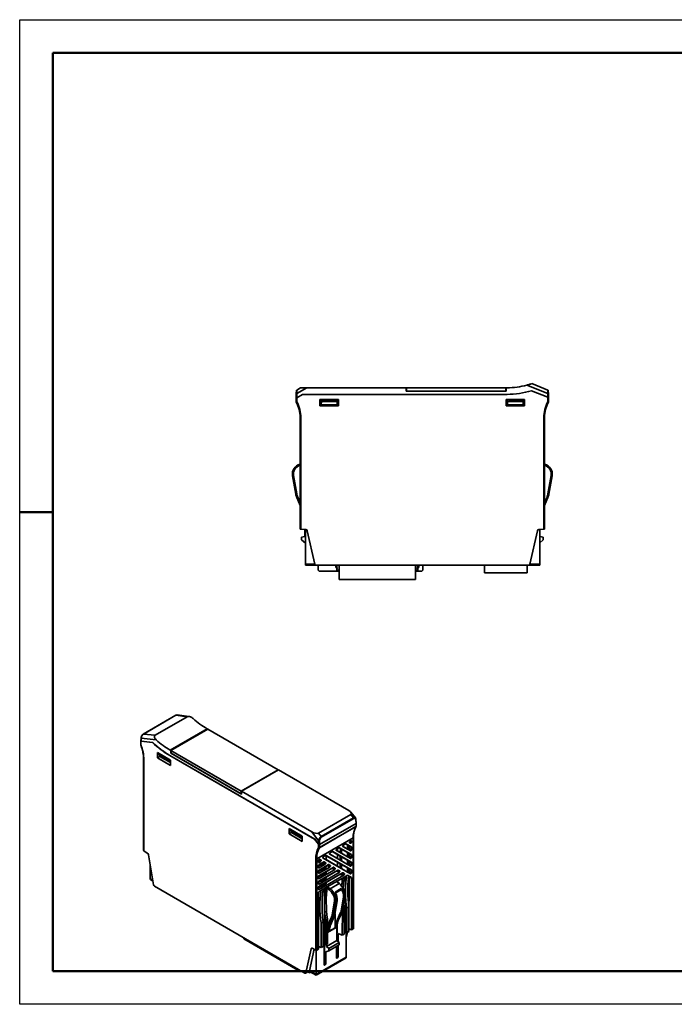
# Model space of a CAD drawing. Units: millimetres. Extents: x 505 to 925, y 0 to 297.
# Drawn here: x 505 to 703, y 0 to 297 of the extents above; entities that cross this region are included whole.
import ezdxf

# ---------------------------------------------------------------- set-up
doc = ezdxf.new("R2010")
doc.units = ezdxf.units.MM
doc.layers.get('0').update_dxf_attribs({"lineweight": 18})
doc.layers.add('总内框线', color=7, linetype='Continuous', lineweight=50)
doc.layers.add('总外框线', color=7, linetype='Continuous', lineweight=30)

msp = doc.modelspace()

# ---------------------------------------------------------------- linework, layer by layer
at = {"color": 7, "linetype": 'Continuous', "lineweight": 35}
for p, q in [((659.552, 187.222), (664.431, 185.27)), ((588.429, 182.858), (588.476, 184.208)), ((588.476, 184.208), (588.508, 185.133)), ((588.605, 185.297), (589.76, 185.991)), ((588.676, 184.208), (588.633, 182.981)), ((591.644, 185.991), (588.676, 184.208)), ((589.76, 185.991), (591.644, 185.991)), ((591.644, 185.991), (621.629, 185.991)), ((621.629, 184.991), (621.629, 185.991)), ((651.829, 184.991), (621.629, 184.991)), ((621.746, 184.991), (621.729, 185.991)), ((651.729, 185.991), (621.729, 185.991)), ((651.711, 184.991), (651.729, 185.991)), ((651.829, 185.991), (651.829, 184.991)), ((651.829, 185.991), (652.129, 185.991)), ((664.387, 184.246), (658.071, 186.772)), ((659.48, 185.097), (664.429, 183.117)), ((664.426, 183.118), (664.387, 184.246)), ((664.557, 185.092), (664.587, 184.246)), ((664.587, 184.246), (664.629, 183.037)), ((588.633, 182.981), (588.429, 182.858)), ((588.429, 182.858), (588.629, 182.978)), ((588.429, 181.772), (588.429, 182.858)), ((588.429, 181.772), (588.629, 181.772)), ((588.452, 181.678), (588.629, 181.772)), ((588.629, 182.978), (590.315, 183.991)), ((588.629, 182.978), (588.629, 181.772)), ((590.315, 183.991), (652.129, 183.991)), ((595.624, 182.479), (601.233, 182.479)), ((595.624, 180.554), (595.624, 182.479)), ((595.624, 182.479), (595.704, 182.399)), ((601.153, 182.399), (595.704, 182.399)), ((595.704, 182.399), (595.704, 180.634)), ((595.983, 182.399), (595.985, 182.341)), ((595.985, 182.334), (595.985, 182.341)), ((595.985, 182.341), (600.872, 182.341)), ((596.019, 181.341), (595.985, 182.334)), ((596.037, 180.841), (596.019, 181.341)), ((600.371, 182.325), (596.486, 182.325)), ((596.486, 182.325), (596.503, 181.841)), ((596.503, 181.841), (600.355, 181.841)), ((600.355, 181.841), (600.371, 182.325)), ((600.838, 181.341), (600.821, 180.841)), ((600.872, 182.334), (600.838, 181.341)), ((600.872, 182.341), (600.874, 182.399)), ((600.872, 182.341), (600.872, 182.334)), ((601.233, 182.479), (601.153, 182.399)), ((601.153, 180.634), (601.153, 182.399)), ((601.233, 182.479), (601.233, 180.554)), ((651.807, 182.479), (657.416, 182.479)), ((651.807, 180.554), (651.807, 182.479)), ((651.807, 182.479), (651.887, 182.399)), ((657.336, 182.399), (651.887, 182.399)), ((651.887, 182.399), (651.887, 180.634)), ((652.183, 182.399), (652.185, 182.341)), ((652.185, 182.334), (652.185, 182.341)), ((652.185, 182.341), (657.038, 182.341)), ((652.219, 181.341), (652.185, 182.334)), ((652.237, 180.841), (652.219, 181.341)), ((656.537, 182.325), (652.686, 182.325)), ((652.686, 182.325), (652.703, 181.841)), ((652.703, 181.841), (656.521, 181.841)), ((656.521, 181.841), (656.537, 182.325)), ((657.004, 181.341), (656.987, 180.841)), ((657.038, 182.334), (657.004, 181.341)), ((657.038, 182.341), (657.04, 182.399)), ((657.038, 182.341), (657.038, 182.334)), ((657.416, 182.479), (657.336, 182.399)), ((657.336, 180.634), (657.336, 182.399)), ((657.416, 182.479), (657.416, 180.554)), ((664.429, 181.772), (664.429, 183.117)), ((664.429, 183.117), (664.629, 183.037)), ((664.429, 181.772), (664.605, 181.678)), ((664.429, 181.772), (664.629, 181.772)), ((664.629, 183.037), (664.629, 181.772)), ((595.624, 180.554), (595.704, 180.634)), ((601.233, 180.554), (595.624, 180.554)), ((595.704, 180.634), (601.153, 180.634)), ((596.037, 180.841), (600.821, 180.841)), ((601.233, 180.554), (601.153, 180.634)), ((651.807, 180.554), (651.887, 180.634)), ((657.416, 180.554), (651.807, 180.554)), ((651.887, 180.634), (657.336, 180.634)), ((652.237, 180.841), (656.987, 180.841)), ((657.416, 180.554), (657.336, 180.634)), ((589.629, 176.972), (589.829, 176.972)), ((589.629, 143.308), (589.629, 176.972)), ((589.829, 176.972), (589.829, 143.298)), ((663.229, 176.972), (663.429, 176.972)), ((663.229, 143.277), (663.229, 176.972)), ((663.429, 176.972), (663.429, 143.287)), ((588.322, 153.924), (587.35, 159.436)), ((587.64, 159.488), (588.612, 153.976)), ((664.446, 153.976), (665.418, 159.488)), ((665.708, 159.436), (664.736, 153.924)), ((589.629, 150.442), (588.622, 152.89)), ((588.894, 153.004), (589.629, 151.218)), ((663.429, 151.218), (664.164, 153.004)), ((664.436, 152.89), (663.429, 150.442)), ((589.829, 143.298), (589.629, 143.308)), ((589.629, 143.287), (589.629, 143.308)), ((589.629, 143.287), (591.029, 143.214)), ((591.324, 143.22), (589.829, 143.298)), ((591.029, 143.235), (591.029, 141.072)), ((591.229, 143.225), (591.229, 143.204)), ((591.466, 143.191), (591.229, 143.204)), ((591.229, 143.204), (591.229, 132.785)), ((594.031, 132.785), (591.785, 142.829)), ((661.267, 142.808), (659.027, 132.785)), ((663.229, 143.277), (661.729, 143.198)), ((662.029, 143.214), (662.029, 132.785)), ((663.429, 143.287), (663.229, 143.277)), ((590.029, 140.872), (591.029, 141.072)), ((590.029, 140.872), (590.029, 140.072)), ((590.029, 140.072), (591.229, 139.072)), ((662.029, 141.072), (663.029, 140.872)), ((662.029, 139.239), (663.029, 140.072)), ((663.029, 140.072), (663.029, 140.872)), ((591.229, 132.785), (591.245, 132.472)), ((591.229, 132.785), (594.031, 132.785)), ((591.245, 132.472), (594.421, 132.472)), ((658.636, 132.472), (594.421, 132.472)), ((595.129, 130.972), (595.129, 132.472)), ((595.129, 130.972), (595.429, 130.672)), ((600.444, 132.472), (600.444, 132.466)), ((600.744, 132.466), (600.444, 132.466)), ((600.444, 132.466), (600.444, 132.422)), ((600.444, 132.422), (600.744, 132.422)), ((600.444, 132.422), (600.444, 132.323)), ((600.444, 132.323), (600.744, 132.323)), ((600.444, 132.323), (600.444, 131.822)), ((600.744, 131.822), (600.444, 131.822)), ((600.444, 131.822), (600.444, 131.722)), ((600.744, 131.722), (600.444, 131.722)), ((600.744, 132.472), (600.744, 132.466)), ((600.744, 132.422), (600.744, 132.466)), ((600.744, 132.422), (600.744, 132.323)), ((600.744, 132.323), (600.744, 131.822)), ((600.744, 131.722), (600.744, 131.822)), ((600.744, 130.922), (600.744, 131.422)), ((600.744, 130.922), (601.284, 130.922)), ((601.384, 131.022), (601.384, 132.472)), ((601.444, 128.122), (601.444, 132.472)), ((624.514, 132.472), (624.514, 128.122)), ((624.574, 132.472), (624.574, 131.022)), ((625.214, 130.922), (624.674, 130.922)), ((625.214, 132.472), (625.214, 132.466)), ((625.514, 132.466), (625.214, 132.466)), ((625.214, 132.466), (625.214, 132.422)), ((625.214, 132.422), (625.514, 132.422)), ((625.214, 132.422), (625.214, 132.323)), ((625.514, 132.323), (625.214, 132.323)), ((625.214, 132.323), (625.214, 131.822)), ((625.514, 131.822), (625.214, 131.822)), ((625.214, 131.822), (625.214, 131.722)), ((625.214, 131.722), (625.514, 131.722)), ((625.214, 131.422), (625.214, 130.922)), ((625.514, 132.466), (625.514, 132.472)), ((625.514, 132.422), (625.514, 132.466)), ((625.514, 132.323), (625.514, 132.422)), ((625.514, 131.822), (625.514, 132.323)), ((625.514, 131.722), (625.514, 131.822)), ((626.379, 130.672), (626.679, 130.972)), ((626.679, 132.472), (626.679, 130.972)), ((631.098, 132.472), (631.098, 132.46)), ((631.356, 132.472), (631.356, 132.46)), ((631.841, 132.46), (631.841, 132.472)), ((638.36, 132.472), (638.36, 132.46)), ((638.366, 132.472), (638.366, 132.46)), ((638.659, 132.46), (638.659, 132.472)), ((638.743, 132.472), (638.743, 132.46)), ((638.827, 132.46), (638.827, 132.472)), ((639.154, 132.46), (639.154, 132.472)), ((639.155, 132.46), (639.155, 132.472)), ((645.274, 130.122), (645.274, 132.472)), ((658.184, 132.472), (658.184, 130.122)), ((658.636, 132.472), (662.012, 132.472)), ((659.027, 132.785), (662.029, 132.785)), ((662.029, 132.785), (662.012, 132.472)), ((601.444, 130.672), (595.429, 130.672)), ((624.514, 128.122), (601.444, 128.122)), ((626.379, 130.672), (624.514, 130.672)), ((658.184, 130.122), (645.274, 130.122)), ((552.117, 87.18), (542.293, 81.509)), ((552.165, 87.189), (542.34, 81.517)), ((545.839, 81.147), (555.567, 86.763)), ((555.567, 86.763), (552.165, 87.189)), ((556.055, 86.833), (552.519, 87.276)), ((541.604, 80.341), (541.545, 79.369)), ((541.662, 80.253), (541.606, 79.332)), ((546.19, 79.773), (541.662, 80.253)), ((542.34, 81.517), (545.839, 81.147)), ((550.373, 76.699), (561.531, 83.141)), ((561.743, 83.018), (550.585, 76.577)), ((561.821, 82.981), (550.649, 76.532)), ((561.743, 83.018), (561.531, 83.141)), ((561.743, 83.018), (561.746, 82.938)), ((561.821, 82.981), (583.034, 70.735)), ((541.539, 79.364), (541.539, 78.312)), ((541.598, 79.328), (541.598, 78.23)), ((545.097, 78.925), (541.598, 79.328)), ((541.606, 79.332), (545.152, 78.957)), ((545.097, 78.925), (545.152, 78.957)), ((550.523, 73.655), (546.556, 75.945)), ((546.556, 75.945), (546.556, 74.373)), ((547.262, 74.78), (546.556, 74.373)), ((546.556, 74.373), (550.523, 72.083)), ((547.104, 75.628), (547.117, 75.182)), ((547.248, 75.501), (549.972, 73.929)), ((547.248, 75.501), (547.26, 75.099)), ((549.96, 73.541), (547.26, 75.099)), ((547.262, 74.78), (547.261, 75.099)), ((550.523, 72.898), (547.262, 74.78)), ((547.638, 74.881), (547.272, 75.092)), ((550.523, 73.216), (547.638, 74.881)), ((550.295, 75.021), (550.323, 75.038)), ((594.004, 49.789), (550.295, 75.021)), ((550.323, 75.038), (594.032, 49.805)), ((550.373, 76.699), (550.585, 76.577)), ((550.56, 75.746), (550.585, 76.577)), ((550.56, 75.746), (550.67, 75.81)), ((571.915, 63.418), (550.56, 75.746)), ((550.673, 75.715), (550.649, 76.532)), ((571.862, 64.286), (550.649, 76.532)), ((571.862, 63.483), (550.673, 75.715)), ((542.388, 73.903), (542.388, 46.395)), ((542.446, 73.821), (542.446, 46.307)), ((549.96, 73.541), (549.972, 73.929)), ((550.523, 72.083), (550.523, 73.655)), ((571.862, 64.286), (583.034, 70.735)), ((571.939, 64.249), (583.098, 70.691)), ((583.032, 70.652), (583.034, 70.735)), ((604.3, 58.451), (583.098, 70.691)), ((571.862, 64.286), (571.862, 63.483)), ((571.862, 63.483), (571.918, 63.516)), ((571.939, 64.249), (571.915, 63.418)), ((571.939, 64.249), (593.142, 52.009)), ((595.16, 51.636), (604.946, 57.285)), ((605.78, 56.257), (604.946, 57.285)), ((606.331, 56.226), (604.947, 57.934)), ((606.493, 53.589), (595.463, 47.221)), ((606.51, 54.543), (595.479, 48.175)), ((606.51, 54.543), (595.479, 48.175)), ((595.479, 47.288), (606.51, 53.656)), ((595.96, 50.588), (605.78, 56.257)), ((605.848, 56.083), (596.028, 50.414)), ((606.51, 54.543), (606.443, 55.645)), ((606.566, 54.66), (606.501, 55.733)), ((606.51, 53.656), (606.51, 54.543)), ((606.569, 53.738), (606.569, 54.653)), ((590.25, 50.721), (586.284, 53.011)), ((586.284, 53.011), (586.284, 51.439)), ((586.989, 51.846), (586.284, 51.439)), ((586.284, 51.439), (590.25, 49.149)), ((586.819, 52.701), (586.832, 52.255)), ((586.964, 52.574), (589.711, 50.988)), ((586.964, 52.574), (586.975, 52.172)), ((589.699, 50.6), (586.975, 52.172)), ((587.353, 51.954), (586.987, 52.165)), ((586.989, 51.846), (586.989, 52.164)), ((590.25, 49.964), (586.989, 51.846)), ((590.25, 50.282), (587.353, 51.954)), ((589.699, 50.6), (589.711, 50.988)), ((590.25, 49.149), (590.25, 50.721)), ((595.197, 49.316), (593.142, 52.009)), ((595.16, 51.636), (595.96, 50.588)), ((594.004, 49.789), (594.032, 49.805)), ((595.196, 48.273), (594.004, 49.789)), ((594.032, 49.805), (595.197, 48.279)), ((605.661, 50.227), (594.631, 43.859)), ((595.196, 47.288), (595.196, 48.273)), ((595.197, 48.279), (595.197, 49.316)), ((595.479, 49.316), (595.479, 48.175)), ((595.479, 48.175), (595.479, 47.288)), ((602.532, 47.633), (603.929, 46.826)), ((602.57, 47.563), (602.586, 47.551)), ((602.586, 47.551), (604.811, 46.266)), ((603.33, 48.381), (602.73, 48.034)), ((603.929, 48.082), (603.376, 48.401)), ((603.474, 48.395), (603.455, 48.403)), ((605.098, 47.457), (603.474, 48.395)), ((603.929, 48.082), (603.929, 46.826)), ((604.386, 47.772), (603.929, 48.036)), ((604.386, 47.772), (605.098, 47.457)), ((604.427, 46.986), (604.428, 47.679)), ((605.158, 47.325), (604.428, 47.679)), ((604.811, 48.576), (604.535, 48.777)), ((604.57, 48.717), (604.586, 48.705)), ((604.586, 48.705), (604.811, 48.576)), ((604.696, 49.166), (605.158, 48.942)), ((604.954, 49.318), (604.73, 49.189)), ((605.158, 49.201), (604.937, 49.308)), ((605.158, 48.942), (605.158, 49.201)), ((605.661, 22.739), (605.661, 50.227)), ((605.72, 22.818), (605.72, 50.308)), ((542.446, 46.307), (543.507, 45.631)), ((543.833, 45.124), (545.417, 36.025)), ((597.33, 44.917), (596.73, 44.571)), ((597.494, 44.869), (597.376, 44.937)), ((597.474, 44.931), (597.455, 44.94)), ((605.098, 40.528), (597.474, 44.931)), ((597.494, 44.869), (597.494, 43.613)), ((597.494, 44.824), (601.768, 42.355)), ((601.77, 43.5), (598.527, 45.371)), ((598.57, 45.254), (598.586, 45.242)), ((598.586, 45.242), (604.811, 41.647)), ((599.33, 46.072), (598.73, 45.725)), ((599.331, 46.072), (601.771, 44.663)), ((599.474, 46.086), (599.455, 46.094)), ((605.098, 42.838), (599.474, 46.086)), ((601.773, 45.807), (600.527, 46.526)), ((600.57, 46.408), (600.586, 46.396)), ((600.586, 46.396), (604.811, 43.957)), ((601.33, 47.226), (600.73, 46.88)), ((600.947, 45.139), (600.943, 43.977)), ((600.952, 47.008), (600.95, 46.282)), ((601.331, 47.227), (601.775, 46.971)), ((601.474, 47.24), (601.455, 47.249)), ((605.098, 45.148), (601.474, 47.24)), ((601.77, 43.5), (601.771, 44.663)), ((602.091, 44.524), (601.771, 44.663)), ((601.773, 45.807), (601.775, 46.971)), ((601.773, 45.807), (602.091, 45.578)), ((602.091, 46.834), (601.775, 46.971)), ((603.929, 45.772), (602.091, 46.834)), ((602.091, 46.834), (602.091, 45.578)), ((602.091, 45.578), (603.929, 44.516)), ((603.929, 46.871), (604.18, 46.726)), ((603.929, 45.772), (603.929, 44.516)), ((604.383, 45.464), (603.929, 45.726)), ((603.929, 44.562), (604.177, 44.419)), ((604.811, 46.266), (604.18, 46.726)), ((604.383, 45.464), (605.098, 45.148)), ((604.423, 44.679), (604.425, 45.371)), ((604.423, 44.679), (605.158, 44.323)), ((605.158, 45.016), (604.425, 45.371)), ((604.427, 46.986), (605.158, 46.633)), ((605.158, 46.633), (605.158, 47.325)), ((605.158, 44.323), (605.158, 45.016)), ((544.397, 41.884), (544.397, 37.887)), ((594.348, 16.345), (594.348, 43.859)), ((594.631, 43.859), (594.631, 16.354)), ((595.134, 43.415), (595.134, 42.925)), ((595.134, 42.945), (595.338, 42.807)), ((595.134, 41.782), (595.134, 41.292)), ((595.139, 43.466), (595.754, 43.048)), ((595.338, 42.017), (595.162, 41.916)), ((595.359, 43.779), (595.338, 43.767)), ((595.338, 42.807), (595.754, 43.048)), ((596.744, 42.946), (595.338, 42.134)), ((595.338, 41.174), (597.169, 42.231)), ((595.338, 42.017), (595.338, 42.134)), ((598.159, 42.129), (595.338, 40.501)), ((595.338, 42.017), (595.656, 41.802)), ((595.35, 43.774), (595.898, 43.532)), ((595.453, 43.789), (595.441, 43.794)), ((595.898, 43.532), (595.453, 43.789)), ((595.656, 41.802), (596.815, 42.471)), ((595.656, 42.317), (595.656, 41.802)), ((596.532, 44.169), (597.494, 43.613)), ((596.57, 44.099), (596.586, 44.087)), ((596.586, 44.087), (604.811, 39.338)), ((596.937, 42.881), (596.79, 42.966)), ((597.169, 42.231), (596.815, 42.471)), ((596.888, 42.96), (596.869, 42.968)), ((597.312, 42.715), (596.888, 42.96)), ((596.937, 42.881), (597.312, 42.715)), ((601.766, 41.193), (597.494, 43.658)), ((597.909, 41.872), (597.494, 41.632)), ((597.494, 41.746), (597.494, 41.23)), ((598.583, 41.415), (597.909, 41.872)), ((598.18, 42.14), (598.727, 41.898)), ((598.302, 42.143), (598.283, 42.152)), ((598.727, 41.898), (598.302, 42.143)), ((600.94, 42.833), (600.936, 41.672)), ((601.766, 41.193), (601.768, 42.355)), ((602.091, 42.215), (601.768, 42.355)), ((601.77, 43.5), (602.091, 43.268)), ((603.929, 43.463), (602.091, 44.524)), ((602.091, 44.524), (602.091, 43.268)), ((602.091, 43.268), (603.929, 42.207)), ((603.929, 41.153), (602.091, 42.215)), ((602.091, 42.215), (602.091, 40.959)), ((603.929, 43.463), (603.929, 42.207)), ((604.379, 43.156), (603.929, 43.416)), ((603.929, 42.253), (604.174, 42.112)), ((604.811, 41.647), (604.174, 42.112)), ((604.811, 43.957), (604.177, 44.419)), ((604.379, 43.156), (605.098, 42.838)), ((604.42, 42.371), (604.421, 43.063)), ((604.42, 42.371), (605.158, 42.014)), ((605.158, 42.706), (604.421, 43.063)), ((605.158, 42.014), (605.158, 42.706)), ((595.134, 41.312), (595.338, 41.174)), ((595.134, 40.149), (595.134, 39.659)), ((595.134, 39.679), (595.338, 39.541)), ((595.336, 40.386), (595.164, 40.287)), ((595.333, 38.755), (595.165, 38.658)), ((595.333, 38.755), (595.334, 38.865)), ((595.333, 38.755), (595.656, 38.536)), ((595.336, 40.386), (595.336, 40.5)), ((595.336, 40.386), (595.656, 40.169)), ((595.338, 39.541), (598.583, 41.415)), ((599.573, 41.312), (595.338, 38.868)), ((595.338, 37.908), (599.997, 40.598)), ((600.987, 40.496), (595.338, 37.235)), ((595.338, 36.275), (601.411, 39.781)), ((602.401, 39.679), (595.338, 35.601)), ((595.338, 34.642), (602.825, 38.965)), ((595.656, 40.169), (597.494, 41.23)), ((595.656, 40.684), (595.656, 40.169)), ((595.656, 38.536), (597.494, 39.597)), ((595.656, 39.051), (595.656, 38.536)), ((599.321, 41.057), (597.494, 40.002)), ((600.733, 40.242), (597.494, 38.372)), ((597.494, 40.113), (597.494, 39.597)), ((601.763, 39.206), (597.494, 36.742)), ((599.997, 40.598), (599.321, 41.057)), ((599.594, 41.324), (600.141, 41.082)), ((599.716, 41.327), (599.698, 41.335)), ((600.141, 41.082), (599.716, 41.327)), ((601.411, 39.781), (600.733, 40.242)), ((600.928, 38.828), (600.927, 38.724)), ((600.979, 38.78), (600.978, 38.753)), ((601.072, 38.834), (600.979, 38.78)), ((600.979, 38.78), (601.002, 38.767)), ((601.009, 40.507), (601.555, 40.265)), ((601.072, 38.834), (601.095, 38.821)), ((601.131, 40.51), (601.112, 40.518)), ((601.555, 40.265), (601.131, 40.51)), ((601.763, 39.206), (601.763, 39.311)), ((601.763, 39.206), (602.091, 38.984)), ((601.766, 41.193), (602.091, 40.959)), ((602.091, 40.959), (603.929, 39.897)), ((602.091, 39.5), (602.091, 38.984)), ((602.091, 38.984), (602.472, 39.204)), ((602.594, 39.615), (602.447, 39.699)), ((603.9, 38.911), (602.461, 38.081)), ((602.825, 38.965), (602.472, 39.204)), ((602.545, 39.693), (602.526, 39.702)), ((602.969, 39.448), (602.545, 39.693)), ((602.594, 39.615), (602.969, 39.448)), ((603.535, 38.67), (603.111, 38.425)), ((603.676, 38.586), (603.52, 38.662)), ((605.098, 38.219), (603.9, 38.911)), ((603.929, 41.153), (603.929, 39.897)), ((604.375, 40.849), (603.929, 41.106)), ((603.929, 39.944), (604.171, 39.805)), ((604.811, 39.338), (604.171, 39.805)), ((604.375, 40.849), (605.098, 40.528)), ((604.416, 40.063), (604.417, 40.756)), ((604.416, 40.063), (605.158, 39.704)), ((605.158, 40.397), (604.417, 40.756)), ((605.158, 39.704), (605.158, 40.397)), ((544.397, 37.887), (545.174, 37.422)), ((544.397, 37.887), (544.42, 37.631)), ((544.42, 37.631), (545.221, 37.152)), ((595.134, 38.516), (595.134, 38.026)), ((595.134, 38.046), (595.338, 37.908)), ((595.134, 36.882), (595.134, 36.393)), ((595.134, 36.413), (595.338, 36.275)), ((595.331, 37.123), (595.167, 37.029)), ((595.331, 37.123), (595.331, 37.231)), ((595.331, 37.123), (595.656, 36.903)), ((595.656, 36.903), (597.494, 37.964)), ((595.656, 37.418), (595.656, 36.903)), ((595.656, 35.27), (597.494, 36.331)), ((595.656, 35.785), (595.656, 35.27)), ((597.494, 38.48), (597.494, 37.964)), ((597.494, 36.846), (597.494, 36.331)), ((602.461, 38.081), (597.831, 35.408)), ((601.391, 36.406), (598.683, 34.843)), ((601.391, 36.406), (600.627, 37.022)), ((601.542, 36.42), (600.725, 37.078)), ((600.923, 37.193), (600.922, 36.92)), ((600.959, 37.214), (600.955, 36.893)), ((603.328, 34.09), (603.328, 38.551)), ((604.389, 23.526), (604.413, 38.448)), ((605.158, 38.087), (604.413, 38.448)), ((604.439, 38.511), (605.098, 38.219)), ((605.158, 22.448), (605.158, 38.087)), ((545.693, 35.61), (591.101, 9.397)), ((595.134, 35.249), (595.134, 34.759)), ((595.134, 34.78), (595.338, 34.642)), ((595.134, 33.616), (595.134, 16.645)), ((595.328, 35.492), (595.169, 35.4)), ((595.222, 33.86), (595.196, 18.219)), ((595.328, 35.492), (595.329, 35.596)), ((595.328, 35.492), (595.656, 35.27)), ((595.762, 34.213), (595.338, 33.968)), ((595.929, 34.113), (595.744, 34.203)), ((595.762, 34.213), (597.831, 35.408)), ((597.171, 34.997), (596.747, 34.752)), ((596.964, 30.416), (596.964, 34.877)), ((597.312, 34.912), (597.156, 34.988)), ((598.437, 34.498), (597.775, 35)), ((597.891, 35.443), (598.683, 34.843)), ((600.199, 33.853), (602.031, 34.91)), ((600.349, 33.581), (602.036, 34.555)), ((602.497, 28.577), (603.172, 32.674)), ((603.328, 21.779), (603.328, 34.09)), ((596.964, 18.088), (596.964, 30.416)), ((599.314, 26.955), (600.013, 31.066)), ((600.43, 31.027), (599.731, 26.916)), ((600.831, 31.259), (600.155, 27.161)), ((600.831, 31.259), (600.43, 31.027)), ((601.985, 28.217), (602.684, 32.329)), ((602.409, 28.462), (603.085, 32.56)), ((603.085, 32.56), (602.684, 32.329)), ((600.155, 27.161), (599.731, 26.916)), ((600.181, 23.057), (600.181, 27.319)), ((600.586, 24.888), (601.769, 27.493)), ((601.058, 25.161), (602.201, 27.743)), ((601.136, 25.246), (602.279, 27.828)), ((602.201, 27.743), (601.769, 27.493)), ((602.409, 28.462), (601.985, 28.217)), ((602.402, 28.248), (602.357, 20.831)), ((602.944, 28.561), (602.402, 28.248)), ((602.944, 28.561), (602.944, 21.17)), ((604.327, 29.359), (603.713, 29.005)), ((603.713, 21.614), (603.713, 29.005)), ((604.327, 29.359), (604.327, 21.968)), ((595.965, 24.532), (596.58, 24.887)), ((595.965, 17.124), (595.965, 24.532)), ((596.58, 24.887), (596.58, 17.479)), ((597.349, 25.331), (597.89, 25.643)), ((597.349, 17.923), (597.349, 25.331)), ((597.935, 18.261), (597.89, 25.643)), ((597.927, 23.669), (599.111, 26.274)), ((599.515, 26.192), (598.332, 23.587)), ((598.804, 23.86), (598.332, 23.587)), ((599.947, 26.441), (598.804, 23.86)), ((599.947, 26.441), (599.515, 26.192)), ((600.181, 23.057), (600.37, 24.164)), ((600.85, 24.441), (600.37, 24.164)), ((601.058, 25.161), (600.586, 24.888)), ((600.668, 23.337), (600.85, 24.441)), ((600.732, 23.316), (600.937, 24.556)), ((597.915, 21.628), (600.705, 23.239)), ((598.116, 22.863), (597.927, 21.755)), ((597.927, 21.755), (598.414, 22.036)), ((598.596, 23.14), (598.116, 22.863)), ((598.596, 23.14), (598.414, 22.036)), ((598.414, 22.036), (600.181, 23.057)), ((600.181, 23.057), (600.668, 23.337)), ((600.791, 23.671), (600.737, 19.342)), ((600.737, 23.345), (600.737, 19.213)), ((600.779, 22.687), (600.737, 22.663)), ((600.777, 22.563), (600.737, 22.586)), ((601.166, 21.381), (601.151, 18.868)), ((601.166, 21.381), (602.357, 20.831)), ((602.357, 20.831), (602.944, 21.17)), ((602.944, 21.557), (603.328, 21.779)), ((603.328, 21.779), (603.713, 21.614)), ((603.571, 20.068), (603.936, 21.743)), ((603.571, 21.674), (603.571, 14.246)), ((603.713, 21.614), (604.327, 21.968)), ((604.327, 23.577), (604.389, 23.541)), ((604.327, 23.49), (604.389, 23.526)), ((604.327, 22.742), (604.389, 22.778)), ((604.389, 22.778), (604.389, 23.526)), ((604.389, 22.778), (605.158, 22.448)), ((605.158, 22.448), (605.661, 22.739)), ((572.65, 19.762), (572.65, 20.048)), ((588.963, 10.345), (572.65, 19.762)), ((595.197, 18.341), (595.134, 18.377)), ((595.134, 18.183), (595.196, 18.219)), ((595.196, 17.454), (595.196, 18.219)), ((596.58, 17.866), (596.964, 18.088)), ((596.906, 11.911), (596.868, 18.032)), ((596.964, 18.088), (597.349, 17.923)), ((597.002, 12.481), (597.02, 18.064)), ((597.349, 17.923), (597.935, 18.261)), ((597.575, 17.388), (600.737, 19.213)), ((597.575, 17.388), (597.575, 18.053)), ((598.294, 16.823), (601.432, 18.634)), ((601.432, 17.981), (598.294, 16.17)), ((601.432, 18.634), (600.737, 19.213)), ((601.432, 18.634), (601.432, 17.981)), ((591.377, 9.493), (592.961, 16.763)), ((593.876, 16.589), (592.442, 10.108)), ((593.229, 16.918), (592.961, 16.763)), ((593.287, 16.893), (594.348, 16.345)), ((594.458, 16.318), (594.458, 8.984)), ((594.631, 16.354), (595.134, 16.645)), ((595.134, 17.418), (595.196, 17.454)), ((595.196, 17.454), (595.965, 17.124)), ((595.965, 17.124), (596.58, 17.479)), ((598.294, 16.17), (597.431, 15.835)), ((597.431, 15.835), (597.431, 12.216)), ((598.294, 16.823), (597.575, 17.388)), ((598.294, 16.823), (598.294, 16.17)), ((600.598, 17.5), (600.598, 14.045)), ((600.631, 17.368), (600.598, 17.224)), ((600.598, 15.752), (600.618, 15.741)), ((600.612, 14.887), (600.632, 17.519)), ((600.612, 14.887), (600.681, 14.847)), ((600.715, 17.567), (600.678, 14.604)), ((601.145, 17.815), (601.124, 14.347)), ((603.571, 14.246), (594.458, 8.984)), ((603.548, 13.99), (594.458, 8.742)), ((596.902, 12.539), (597.002, 12.481)), ((597.29, 11.971), (596.904, 12.209)), ((596.906, 11.931), (597.047, 11.831)), ((597.002, 12.481), (597.431, 12.216)), ((597.29, 11.971), (597.047, 11.831)), ((600.665, 14.53), (600.598, 14.569)), ((600.982, 14.103), (600.598, 14.325)), ((600.598, 14.056), (600.74, 13.963)), ((600.678, 14.604), (601.124, 14.347)), ((600.982, 14.103), (600.74, 13.963)), ((603.571, 14.246), (603.548, 13.99)), ((588.963, 10.631), (588.963, 10.345)), ((588.963, 10.345), (589.211, 10.488)), ((591.301, 9.377), (592.372, 9.996)), ((591.377, 9.493), (592.442, 10.108)), ((592.031, 9.799), (592.474, 9.543)), ((592.292, 9.95), (594.458, 8.742)), ((592.442, 10.108), (594.458, 8.984)), ((592.743, 9.698), (592.474, 9.543)), ((592.474, 9.543), (592.686, 9.665)), ((592.686, 9.665), (592.686, 9.73)), ((592.686, 9.665), (592.743, 9.698)), ((594.458, 8.984), (594.458, 8.742))]:
    msp.add_line(p, q, dxfattribs=at)
for points in [[(541.551, 78.244), (541.552, 78.241), (541.561, 78.235), (541.576, 78.231), (541.598, 78.23)], [(606.493, 53.589), (606.519, 53.608), (606.538, 53.631)], [(602.586, 47.551), (602.551, 47.586), (602.531, 47.639), (602.528, 47.706), (602.542, 47.781), (602.573, 47.858), (602.617, 47.93), (602.671, 47.99), (602.73, 48.034)], [(604.586, 48.705), (604.551, 48.74), (604.531, 48.793), (604.528, 48.86), (604.542, 48.936), (604.573, 49.012), (604.617, 49.084), (604.671, 49.145), (604.73, 49.189)], [(605.158, 48.942), (605.149, 48.869), (605.123, 48.792), (605.083, 48.718), (605.032, 48.653), (604.974, 48.603), (604.915, 48.572), (604.859, 48.562), (604.811, 48.576)], [(596.586, 44.087), (596.551, 44.122), (596.531, 44.175), (596.528, 44.242), (596.542, 44.317), (596.573, 44.394), (596.617, 44.466), (596.671, 44.527), (596.73, 44.571)], [(598.586, 45.242), (598.551, 45.276), (598.531, 45.33), (598.528, 45.397), (598.542, 45.472), (598.573, 45.549), (598.617, 45.621), (598.671, 45.681), (598.73, 45.725)], [(600.586, 46.396), (600.551, 46.431), (600.531, 46.484), (600.528, 46.551), (600.542, 46.627), (600.573, 46.703), (600.617, 46.775), (600.671, 46.836), (600.73, 46.88)], [(605.158, 46.633), (605.149, 46.559), (605.123, 46.482), (605.083, 46.408), (605.032, 46.343), (604.974, 46.293), (604.915, 46.262), (604.859, 46.253), (604.811, 46.266)], [(595.898, 43.532), (595.934, 43.497), (595.954, 43.444), (595.957, 43.377), (595.942, 43.301), (595.912, 43.225), (595.867, 43.153), (595.813, 43.092), (595.754, 43.048)], [(596.815, 42.471), (596.865, 42.509), (596.911, 42.56), (596.948, 42.621), (596.974, 42.686), (596.987, 42.75), (596.984, 42.807), (596.967, 42.852), (596.937, 42.881)], [(597.312, 42.715), (597.348, 42.68), (597.368, 42.627), (597.371, 42.56), (597.356, 42.485), (597.326, 42.408), (597.282, 42.336), (597.228, 42.275), (597.169, 42.231)], [(598.727, 41.898), (598.762, 41.864), (598.782, 41.81), (598.785, 41.743), (598.771, 41.668), (598.74, 41.591), (598.696, 41.519), (598.642, 41.459), (598.583, 41.415)], [(605.158, 44.323), (605.149, 44.25), (605.123, 44.173), (605.083, 44.099), (605.032, 44.034), (604.974, 43.984), (604.915, 43.953), (604.859, 43.943), (604.811, 43.957)], [(605.158, 42.014), (605.149, 41.94), (605.123, 41.863), (605.083, 41.789), (605.032, 41.724), (604.974, 41.674), (604.915, 41.643), (604.859, 41.634), (604.811, 41.647)], [(600.141, 41.082), (600.176, 41.047), (600.196, 40.994), (600.199, 40.927), (600.185, 40.851), (600.154, 40.775), (600.11, 40.703), (600.056, 40.642), (599.997, 40.598)], [(601.555, 40.265), (601.591, 40.23), (601.611, 40.177), (601.614, 40.11), (601.599, 40.035), (601.568, 39.958), (601.524, 39.886), (601.47, 39.825), (601.411, 39.781)], [(602.472, 39.204), (602.522, 39.242), (602.568, 39.293), (602.605, 39.354), (602.631, 39.419), (602.643, 39.483), (602.641, 39.54), (602.624, 39.585), (602.594, 39.615)], [(602.969, 39.448), (603.005, 39.414), (603.025, 39.36), (603.028, 39.293), (603.013, 39.218), (602.983, 39.141), (602.938, 39.069), (602.884, 39.009), (602.825, 38.965)], [(605.158, 39.704), (605.149, 39.631), (605.123, 39.554), (605.083, 39.48), (605.032, 39.415), (604.974, 39.365), (604.915, 39.334), (604.859, 39.324), (604.811, 39.338)], [(601.391, 36.406), (601.432, 36.426), (601.471, 36.436), (601.505, 36.436), (601.533, 36.427), (601.542, 36.42)], [(591.101, 9.397), (591.148, 9.374), (591.194, 9.361), (591.238, 9.359), (591.277, 9.367), (591.312, 9.385), (591.341, 9.412), (591.362, 9.449), (591.377, 9.493)]]:
    msp.add_lwpolyline(points, dxfattribs=at)
for centre, radius, start, end in [((588.576, 182.774), 1.437, 86.0129, 93.9871), ((588.708, 185.126), 0.2, 121, 178), ((652.129, 208.991), 23, 270, 284.97238), ((652.129, 208.991), 25, 270, 287.10078), ((664.487, 182.812), 1.437, 86.0129, 93.9871), ((664.357, 185.085), 0.2, 2, 68.2), ((588.629, 181.772), 0.2, 180, 208.07249), ((579.629, 176.972), 10, 0, 28.07249), ((579.629, 176.972), 10.2, 0, 28.07249), ((673.429, 176.972), 10.2, 151.92751, 180), ((673.429, 176.972), 10, 151.92751, 180), ((664.429, 181.772), 0.2, 331.92751, 0), ((590.304, 159.957), 3, 103.01009, 190), ((590.299, 159.957), 2.7, 104.37085, 190), ((662.753, 159.957), 3, 350, 76.98991), ((662.759, 159.957), 2.7, 350, 75.62915), ((591.766, 135.669), 24.175, 99.82727, 100.52608), ((661.291, 135.669), 24.175, 79.47392, 80.17273), ((592.738, 130.156), 24.175, 99.82727, 100.52608), ((593.246, 154.792), 5, 190, 202.36343), ((593.24, 154.792), 4.7, 190, 202.36343), ((593.031, 142.757), 11.051, 111.9849, 113.51535), ((659.817, 154.792), 4.7, 337.63657, 350), ((660.027, 142.757), 11.051, 66.48465, 68.0151), ((659.812, 154.792), 5, 337.63657, 350), ((660.32, 130.156), 24.175, 79.47392, 80.17273), ((591.298, 142.72), 0.5, 12.6, 87), ((661.755, 142.699), 0.5, 93, 167.4), ((594.421, 132.872), 0.4, 192.6, 270), ((600.744, 131.572), 0.15, 270, 90), ((601.284, 131.022), 0.1, 270, 0), ((624.674, 131.022), 0.1, 180, 270), ((625.214, 131.572), 0.15, 90, 270), ((658.636, 132.872), 0.4, 270, 347.4), ((552.154, 87.114), 0.0758, 81.86763, 118.99184), ((541.705, 80.345), 0.102, 182.34679, 244.7453), ((542.329, 81.442), 0.0758, 81.86866, 118.95626), ((541.739, 78.312), 0.2, 180, 200.03363), ((541.639, 78.322), 0.101, 185.6948, 245.62534), ((529.382, 73.593), 13.066, 0.99941, 20.78661), ((564.908, 99.894), 28.848, 226.62756, 239.56618), ((542.488, 73.913), 0.101, 187.03054, 245.50792), ((611.969, 50.45), 6.312, 150.17723, 182.02907), ((605.539, 56.062), 0.31, 3.96369, 39.05112), ((606.402, 55.735), 0.099, 294.24244, 358.67282), ((606.384, 53.652), 0.126, 330.17723, 2.02907), ((606.469, 53.748), 0.101, 294.37466, 354.3052), ((606.369, 53.738), 0.2, 327.7987, 360), ((595.719, 50.393), 0.31, 3.96369, 39.05112), ((595.338, 49.612), 0.328, 244.47414, 295.52586), ((603.414, 48.263), 0.145, 65.68605, 125.61817), ((605.034, 49.221), 0.126, 350.78596, 129.20329), ((605.62, 50.319), 0.101, 294.40178, 353.99465), ((543.054, 44.981), 0.792, 10.40641, 55.14513), ((600.781, 44.087), 6.438, 150.17723, 182.02907), ((600.938, 44.082), 6.312, 150.17723, 182.02907), ((595.338, 47.561), 0.307, 242.60967, 297.39033), ((595.372, 47.423), 0.222, 217.53253, 294.11363), ((595.353, 47.284), 0.126, 330.17723, 2.02907), ((597.414, 44.8), 0.145, 65.68605, 125.61817), ((599.414, 45.954), 0.145, 65.68605, 125.61817), ((601.414, 47.109), 0.145, 65.68605, 125.61817), ((605.014, 47.34), 0.145, 354.37962, 54.30196), ((605.014, 45.03), 0.145, 354.37962, 54.30196), ((594.489, 44.132), 0.307, 242.60967, 297.39033), ((595.258, 42.905), 0.126, 170.78596, 309.20329), ((595.576, 43.395), 0.442, 122.60548, 177.39452), ((595.576, 41.762), 0.442, 122.60548, 177.39452), ((595.414, 43.703), 0.0943, 65.68605, 125.61817), ((596.829, 42.828), 0.145, 65.68605, 125.61817), ((598.243, 42.012), 0.145, 65.68605, 125.61817), ((605.014, 42.721), 0.145, 354.37962, 54.30196), ((595.258, 41.272), 0.126, 170.78596, 309.20329), ((595.258, 39.639), 0.126, 170.78596, 309.20329), ((595.576, 40.129), 0.442, 122.60548, 177.39452), ((595.576, 38.495), 0.442, 122.60548, 177.39452), ((599.657, 41.195), 0.145, 65.68605, 125.61817), ((601.071, 40.378), 0.145, 65.68605, 125.61817), ((602.485, 39.562), 0.145, 65.68605, 125.61817), ((605.014, 40.411), 0.145, 354.37962, 54.30196), ((546.034, 36.136), 0.627, 190.22471, 237.06993), ((595.258, 38.006), 0.126, 170.78596, 309.20329), ((595.258, 36.372), 0.126, 170.78596, 309.20329), ((595.576, 36.862), 0.442, 122.60548, 177.39452), ((605.014, 38.101), 0.145, 354.37962, 54.30196), ((595.258, 34.739), 0.126, 170.78596, 309.20329), ((595.576, 35.229), 0.442, 122.60548, 177.39452), ((595.576, 33.596), 0.442, 122.60548, 177.39452), ((598.986, 34.367), 0.564, 122.54178, 166.57626), ((603.01, 32.707), 0.165, 296.88805, 348.56234), ((600.254, 31.391), 0.405, 233.52296, 295.91902), ((599.554, 27.28), 0.405, 233.52296, 295.91902), ((602.111, 27.904), 0.185, 299.20559, 335.58016), ((602.335, 28.61), 0.165, 296.89008, 348.52), ((599.37, 26.514), 0.353, 222.74883, 294.37017), ((600.775, 24.589), 0.165, 296.91189, 348.06912), ((600.968, 25.322), 0.185, 299.20497, 335.61566), ((597.949, 23.18), 0.358, 263.27131, 297.69179), ((598.186, 23.909), 0.353, 222.74883, 294.37017), ((593.164, 16.728), 0.206, 53.21878, 170.24199)]:
    msp.add_arc(centre, radius, start, end, dxfattribs=at)
for centre, major_axis, ratio, start_param, end_param in [((588.675, 184.173), (-0.07, 1.125), 0.0028321, 4.7437795, 6.2846567), ((664.388, 184.211), (0.044, 1.06), 0.0023063, 6.2823715, 7.8207585), ((596.486, 182.334), (0.5, 0), 0.0174448, 3.1421898, 4.7129862), ((596.52, 181.341), (0.366, -0.354), 0.9663636, 2.3561945, 3.9269908), ((600.338, 181.341), (0.366, 0.354), 0.9663636, 5.4977871, 7.0685835), ((600.372, 182.334), (0.5, 0), 0.0174448, 4.7117918, 6.2825881), ((652.686, 182.334), (0.5, 0), 0.0174448, 3.1421898, 4.7129862), ((652.72, 181.341), (0.366, -0.354), 0.9663636, 2.3561945, 3.9269908), ((656.504, 181.341), (0.366, 0.354), 0.9663636, 5.4977871, 7.0685835), ((656.537, 182.334), (0.5, 0), 0.0174448, 4.7117918, 6.2825881), ((552.199, 86.308), (0.433, 0.935), 0.6007305, 0.1896369, 0.7051083), ((560.963, 101.593), (-12.08, 19.58), 0.556894, 2.0786794, 2.3399967), ((542.368, 80.632), (0.433, 0.94), 0.5933354, 0.6990142, 2.2374011), ((541.739, 79.41), (0.199, 0.052), 0.3267048, 2.7972747, 3.8421207), ((541.748, 79.414), (0.202, 0.051), 0.3224954, 3.0389112, 3.8585589), ((550.941, 95.807), (-11.818, 22.039), 0.5971634, 2.076529, 2.3749939), ((550.941, 95.807), (-10.873, 20.276), 0.5971634, 2.1136766, 2.3749939), ((547.626, 74.888), (0.509, -0.294), 0.000068, 2.3727628, 3.9435591), ((547.602, 75.712), (0.5, 0.007), 0.5876315, 3.4536763, 3.9188446), ((550.301, 73.344), (0.492, -0.284), 0.0000728, 1.1044025, 2.3385371), ((550.325, 74.14), (0.5, 0.007), 0.5869304, 3.9182683, 4.3834366), ((603.552, 58.066), (1.543, -0.62), 0.4054842, 5.9752052, 7.5160824), ((605.737, 55.371), (0.492, 0.94), 0.5395014, 6.0542677, 6.9924051), ((605.879, 55.295), (0.291, 0.836), 0.5814066, 5.3347076, 6.8755848), ((606.362, 54.725), (0.173, -0.162), 0.6732991, 6.0806249, 6.9002725), ((606.369, 54.723), (0.166, -0.16), 0.6925938, 6.0864596, 6.8718578), ((587.341, 51.961), (0.509, -0.294), 0.000068, 2.3727628, 3.9435591), ((587.317, 52.785), (0.5, 0.007), 0.5876315, 3.4536763, 3.9188446), ((590.041, 50.403), (0.492, -0.284), 0.0000728, 1.1317691, 2.3385371), ((590.065, 51.199), (0.5, 0.007), 0.5869304, 3.9182683, 4.3834366), ((593.809, 52.441), (1.501, -0.646), 0.4196602, 4.4389591, 5.9798362), ((595.904, 49.694), (0.501, 0.944), 0.5351305, 0.7026351, 2.2435123), ((595.338, 48.355), (0.166, -0.16), 0.6925938, 4.5156633, 6.0864596), ((595.338, 48.361), (-0.163, 0.169), 0.684451, 1.4040291, 2.9736075), ((596.045, 49.619), (0.3, 0.843), 0.5689757, 0.5895266, 2.1304037), ((604.284, 47.595), (0.103, 0.177), 0.5763731, 5.4984229, 6.2838658), ((542.588, 46.389), (0.2, -0.01), 0.6066673, 3.1706575, 3.9560556), ((604.279, 44.595), (0.102, 0.176), 0.5763731, 3.1424891, 5.4984229), ((604.283, 46.903), (0.102, 0.177), 0.5763731, 3.1424891, 5.4984229), ((604.28, 45.288), (0.102, 0.177), 0.5763731, 5.4984229, 6.2838658), ((597.909, 42.038), (0.102, 0.177), 0.5763731, 3.9277793, 5.1753323), ((604.276, 42.288), (0.102, 0.176), 0.5763731, 3.1424891, 5.4984229), ((604.277, 42.98), (0.102, 0.176), 0.5763731, 5.4984229, 6.2838658), ((599.321, 41.223), (0.102, 0.176), 0.5763731, 3.9277793, 5.156685), ((600.733, 40.408), (0.102, 0.176), 0.5763731, 3.9277793, 5.1378566), ((636.549, 23.673), (38.545, -19.583), 0.0502871, 3.7280569, 3.7589012), ((604.272, 39.98), (0.102, 0.176), 0.5763731, 3.1424891, 5.4984229), ((604.273, 40.673), (0.102, 0.176), 0.5763731, 5.4984229, 6.2838658), ((601.029, 34.21), (-1.465, 2.618), 0.5682421, 3.7601504, 5.3309467), ((629.036, 19.336), (-19.431, 30.626), 0.611006, 0.5936233, 0.6771905), ((626.011, 17.59), (-15.921, 32.638), 0.5250158, 0.663873, 0.7751398), ((631.203, 20.587), (-20.706, 29.847), 0.6252699, 0.5752876, 0.7335338), ((627.394, 18.388), (-15.921, 32.638), 0.5250158, 0.6920493, 0.9884016), ((623.456, 16.115), (-20.706, 29.847), 0.6252699, 0.5752876, 0.8998162), ((619.647, 13.916), (-15.921, 32.638), 0.5250158, 0.663873, 0.8221191), ((624.839, 16.913), (-20.706, 29.847), 0.6252699, 0.5752876, 0.7335338), ((621.815, 15.167), (-16.953, 32.061), 0.5425577, 0.6393613, 0.9719262), ((598.1, 32.515), (-1.386, 2.317), 0.5873687, 3.7435025, 5.3142988), ((598.308, 32.64), (-1.536, 2.577), 0.5863785, 3.7444343, 5.3152307), ((598.778, 32.911), (-1.461, 2.62), 0.5672184, 3.7609664, 4.755894), ((600.559, 33.939), (-1.54, 2.575), 0.5873687, 3.7435025, 4.73843), ((601.884, 34.813), (-0.154, 0.257), 0.5873687, 3.132556, 4.73843), ((631.203, 20.587), (-20.706, 29.847), 0.6252699, 0.7335338, 0.8998162), ((619.647, 13.916), (-15.921, 32.638), 0.5250158, 0.8221191, 0.9884016), ((624.839, 16.913), (-20.706, 29.847), 0.6252699, 0.7335338, 0.8998162), ((626.011, 17.59), (-15.921, 32.638), 0.5250158, 0.9352303, 0.9884016), ((595.984, 29.478), (-2.412, 4.034), 0.5873687, 3.52772, 3.7435025), ((596.192, 29.602), (-2.562, 4.294), 0.5867748, 3.5282798, 3.7440624), ((596.734, 29.915), (-2.435, 4.367), 0.5672184, 3.5451839, 3.7609664), ((598.443, 30.901), (-2.566, 4.292), 0.5873687, 3.52772, 3.7435025), ((598.985, 31.214), (-2.439, 4.365), 0.5678328, 3.544695, 3.7604775), ((602.017, 20.386), (-2.435, 4.367), 0.5672184, 0.4035912, 0.6193738), ((603.912, 21.48), (-2.566, 4.292), 0.5873687, 0.3861273, 0.6019098), ((604.267, 21.685), (-2.432, 4.369), 0.5666034, 0.4040781, 0.6198606), ((601.454, 20.057), (-2.72, 4.549), 0.5873687, 0.3861273, 0.4036611), ((601.662, 20.181), (-2.57, 4.289), 0.5879619, 0.3855652, 0.6013477), ((600.359, 22.897), (0.367, 0.453), 0.163714, 5.6906966, 6.6863281), ((605.52, 22.812), (0.2, 0.009), 0.546315, 5.4742144, 6.2596126), ((594.489, 16.427), (0.2, 0.009), 0.546315, 3.9034181, 5.4742144), ((600.47, 14.806), (0.101, 0.173), 0.5733374, 5.0663227, 5.4994034), ((596.861, 12.399), (0.1, 0.173), 0.5758549, 4.0829911, 5.4979223), ((597.047, 11.995), (0.1, 0.174), 0.5758132, 2.3644455, 3.925531), ((597.29, 12.135), (0.1, 0.173), 0.5779082, 3.9261447, 5.4960276), ((600.537, 14.524), (0.101, 0.173), 0.5746887, 4.3855386, 5.4929758), ((600.74, 14.126), (0.1, 0.174), 0.5768534, 2.3553531, 3.925236), ((600.982, 14.266), (0.1, 0.173), 0.5789541, 3.9282499, 5.4893354), ((592.158, 10.334), (-0.22, 0.335), 0.5558902, 3.1091164, 3.6746843)]:
    msp.add_ellipse(centre, major_axis=major_axis, ratio=ratio, start_param=start_param, end_param=end_param, dxfattribs=at)
for points, knots in [([(658.071, 186.772), (658.234, 186.816), (658.393, 186.86), (658.706, 186.951), (658.861, 186.998), (659.148, 187.088), (659.281, 187.132), (659.484, 187.199), (659.552, 187.222), (659.552, 187.222)], [0, 0, 0, 0, 0.3869572, 0.3869572, 0.7739145, 0.7739145, 1.1608717, 1.1608717, 1.5478289, 1.5478289, 1.5478289, 1.5478289]), ([(552.501, 87.273), (552.437, 87.274), (552.308, 87.277), (552.181, 87.213), (552.117, 87.18)], [0, 0, 0, 0, 0.19793695, 0.40058044, 0.40058044, 0.40058044, 0.40058044]), ([(557.31, 86.193), (557.194, 86.294), (557.069, 86.389), (556.801, 86.563), (556.654, 86.644), (556.344, 86.772), (556.179, 86.821), (555.851, 86.853), (555.688, 86.833), (555.567, 86.763)], [0, 0, 0, 0, 0.4814958, 0.4814958, 0.9629916, 0.9629916, 1.4444874, 1.4444874, 1.9259832, 1.9259832, 1.9259832, 1.9259832]), ([(541.854, 81.054), (541.829, 81.017), (541.741, 80.889), (541.645, 80.637), (541.618, 80.44), (541.604, 80.341)], [0, 0, 0, 0, 0.12755501, 0.44209819, 0.7642916, 0.7642916, 0.7642916, 0.7642916]), ([(542.293, 81.509), (542.251, 81.482), (542.131, 81.404), (541.974, 81.25), (541.887, 81.107), (541.854, 81.054)], [0, 0, 0, 0, 0.16048131, 0.46066596, 0.63939265, 0.63939265, 0.63939265, 0.63939265]), ([(545.839, 81.147), (545.718, 81.077), (545.651, 80.966), (545.609, 80.72), (545.633, 80.59), (545.728, 80.339), (545.8, 80.217), (545.974, 79.985), (546.076, 79.876), (546.19, 79.773)], [0, 0, 0, 0, 0.4073989, 0.4073989, 0.8147978, 0.8147978, 1.2221967, 1.2221967, 1.6295955, 1.6295955, 1.6295955, 1.6295955]), ([(541.551, 78.243), (541.608, 78.082), (541.773, 77.611), (541.941, 77.067), (542.022, 76.693), (542.037, 76.621)], [0, 0, 0, 0, 0.505302, 1.4679203, 1.6945389, 1.6945389, 1.6945389, 1.6945389]), ([(542.037, 76.621), (542.092, 76.389), (542.218, 75.852), (542.333, 75.035), (542.383, 74.365), (542.387, 73.996), (542.388, 73.903)], [0, 0, 0, 0, 0.6771097, 1.5622353, 2.4467949, 2.7479771, 2.7479771, 2.7479771, 2.7479771]), ([(605.72, 50.308), (605.722, 50.451), (605.728, 50.864), (605.792, 51.514), (605.934, 52.231), (606.146, 52.884), (606.36, 53.339), (606.502, 53.573), (606.538, 53.631)], [0, 0, 0, 0, 0.3745425, 1.0878569, 1.801207, 2.5148478, 3.2295733, 3.4662188, 3.4662188, 3.4662188, 3.4662188]), ([(606.501, 55.733), (606.495, 55.79), (606.478, 55.939), (606.427, 56.108), (606.349, 56.191), (606.33, 56.212)], [0, 0, 0, 0, 0.16312213, 0.43097576, 0.51978762, 0.51978762, 0.51978762, 0.51978762]), ([(603.676, 38.586), (603.684, 38.634), (603.674, 38.671), (603.622, 38.702), (603.58, 38.697), (603.535, 38.67)], [0, 0, 0, 0, 0.1133216, 0.1133216, 0.22664319, 0.22664319, 0.22664319, 0.22664319]), ([(603.172, 32.674), (603.182, 32.753), (603.212, 32.979), (603.201, 33.385), (603.117, 33.889), (602.961, 34.404), (602.74, 34.913), (602.462, 35.397), (602.137, 35.842), (601.823, 36.182), (601.619, 36.356), (601.542, 36.42)], [0, 0, 0, 0, 0.2810663, 0.8044321, 1.3286483, 1.851594, 2.3731491, 2.8941672, 3.4157332, 3.9387396, 4.2496412, 4.2496412, 4.2496412, 4.2496412]), ([(603.111, 38.425), (603.065, 38.399), (603.018, 38.353), (602.945, 38.25), (602.92, 38.193), (602.913, 38.145)], [0, 0, 0, 0, 0.17583086, 0.17583086, 0.35166171, 0.35166171, 0.35166171, 0.35166171]), ([(604.548, 38.52), (604.525, 38.534), (604.493, 38.534), (604.42, 38.507), (604.38, 38.48), (604.306, 38.408), (604.272, 38.363), (604.222, 38.271), (604.206, 38.224), (604.202, 38.184)], [0, 0, 0, 0, 0.13298114, 0.13298114, 0.26596227, 0.26596227, 0.39894341, 0.39894341, 0.53192454, 0.53192454, 0.53192454, 0.53192454]), ([(595.929, 34.113), (595.938, 34.17), (595.926, 34.214), (595.865, 34.251), (595.816, 34.244), (595.762, 34.213)], [0, 0, 0, 0, 0.13395129, 0.13395129, 0.26790257, 0.26790257, 0.26790257, 0.26790257]), ([(596.747, 34.752), (596.701, 34.725), (596.654, 34.68), (596.581, 34.576), (596.556, 34.519), (596.549, 34.471)], [0, 0, 0, 0, 0.17583086, 0.17583086, 0.35166171, 0.35166171, 0.35166171, 0.35166171]), ([(597.312, 34.912), (597.32, 34.96), (597.31, 34.997), (597.258, 35.028), (597.216, 35.023), (597.171, 34.997)], [0, 0, 0, 0, 0.1133216, 0.1133216, 0.22664319, 0.22664319, 0.22664319, 0.22664319]), ([(602.279, 27.828), (602.303, 27.885), (602.389, 28.091), (602.457, 28.345), (602.491, 28.547), (602.497, 28.577)], [0, 0, 0, 0, 0.1961817, 0.69514384, 0.78223097, 0.78223097, 0.78223097, 0.78223097]), ([(600.937, 24.556), (600.948, 24.619), (600.988, 24.839), (601.059, 25.067), (601.125, 25.22), (601.136, 25.246)], [0, 0, 0, 0, 0.18051121, 0.62779414, 0.72035574, 0.72035574, 0.72035574, 0.72035574])]:
    msp.add_open_spline(points, degree=3, knots=knots, dxfattribs=at)
at = {"layer": '总内框线'}
for p, q in [((514.975, 10), (514.975, 287)), ((514.975, 287), (914.975, 287)), ((504.975, 148.5), (514.975, 148.5)), ((914.975, 10), (514.975, 10))]:
    msp.add_line(p, q, dxfattribs=at)
at = {"layer": '总外框线'}
for p, q in [((504.975, 0), (504.975, 297)), ((504.975, 297), (924.975, 297)), ((924.975, 0), (504.975, 0))]:
    msp.add_line(p, q, dxfattribs=at)

doc.saveas('drawing.dxf')
